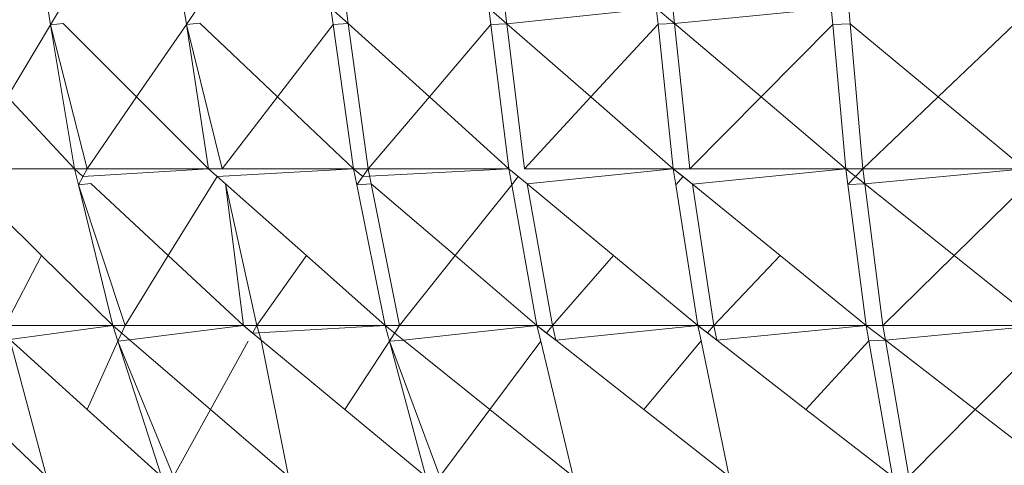
# Model space of a CAD drawing. Units: millimetres. Extents: x -4534 to 4839, y -3372 to 2980.
# Drawn here: x 115 to 118, y 1912 to 1914 of the extents above; entities that cross this region are included whole.
import ezdxf

# ---------------------------------------------------------------- set-up
doc = ezdxf.new("R2010")
doc.units = ezdxf.units.MM
doc.layers.add('Toestel 2D', color=7, linetype='Continuous', lineweight=20)

# ---------------------------------------------------------------- blocks, each defined once
blk = doc.blocks.new('BG-8132-5-RB')
at = {"layer": 'Toestel 2D'}
for p, q in [((115.3193, 1913.6891), (115.3108, 1913.7401)), ((115.3193, 1913.6891), (115.3498, 1913.7401)), ((115.7344, 1913.6901), (115.7268, 1913.7401)), ((115.7344, 1913.6901), (115.7688, 1913.7401)), ((116.1838, 1913.6896), (116.1768, 1913.7401)), ((116.1768, 1913.7401), (116.2293, 1913.6926)), ((116.2293, 1913.6926), (116.2228, 1913.7401)), ((116.6598, 1913.7401), (116.666, 1913.6898)), ((116.6598, 1913.7401), (116.7146, 1913.6923)), ((116.7146, 1913.6923), (116.7088, 1913.7401)), ((117.1718, 1913.7401), (116.7146, 1913.6923)), ((117.177, 1913.6906), (117.1718, 1913.7401)), ((117.2278, 1913.6926), (117.1718, 1913.7401)), ((117.2278, 1913.6926), (117.2228, 1913.7401)), ((117.7068, 1913.7401), (117.2278, 1913.6926)), ((117.7113, 1913.6901), (117.7068, 1913.7401)), ((117.765, 1913.6918), (117.7608, 1913.7401)), ((115.1873, 1913.4688), (115.3193, 1913.6891)), ((115.3575, 1913.6934), (115.3193, 1913.6891)), ((115.3928, 1913.249), (115.3193, 1913.6891)), ((115.4308, 1913.249), (115.3193, 1913.6891)), ((115.582, 1913.4688), (115.3575, 1913.6934)), ((115.582, 1913.4688), (115.7344, 1913.6901)), ((115.7759, 1913.6936), (115.7344, 1913.6901)), ((115.8018, 1913.249), (115.7344, 1913.6901)), ((115.8438, 1913.249), (115.7344, 1913.6901)), ((116.0134, 1913.4688), (115.7759, 1913.6936)), ((116.0134, 1913.4688), (116.1838, 1913.6896)), ((116.1838, 1913.6896), (116.2293, 1913.6926)), ((116.2458, 1913.249), (116.1838, 1913.6896)), ((116.2908, 1913.249), (116.2293, 1913.6926)), ((116.2293, 1913.6926), (116.4776, 1913.4685)), ((116.4776, 1913.4685), (116.666, 1913.6898)), ((116.7146, 1913.6923), (116.666, 1913.6898)), ((116.666, 1913.6898), (116.7208, 1913.249)), ((116.7688, 1913.249), (116.7146, 1913.6923)), ((116.9717, 1913.4685), (116.7146, 1913.6923)), ((116.9717, 1913.4685), (117.177, 1913.6906)), ((117.177, 1913.6906), (117.2278, 1913.6926)), ((117.2238, 1913.249), (117.177, 1913.6906)), ((117.2748, 1913.249), (117.2278, 1913.6926)), ((117.4922, 1913.4687), (117.2278, 1913.6926)), ((117.4922, 1913.4687), (117.7113, 1913.6901)), ((117.7113, 1913.6901), (117.765, 1913.6918)), ((117.7518, 1913.249), (117.7113, 1913.6901)), ((117.8038, 1913.249), (117.765, 1913.6918)), ((118.034, 1913.4686), (117.765, 1913.6918)), ((118.034, 1913.4686), (118.2673, 1913.691)), ((115.3928, 1913.249), (115.1873, 1913.4688)), ((115.4308, 1913.249), (115.582, 1913.4688)), ((115.8018, 1913.249), (115.582, 1913.4688)), ((115.8438, 1913.249), (116.0134, 1913.4688)), ((116.2458, 1913.249), (116.0134, 1913.4688)), ((116.2908, 1913.249), (116.4776, 1913.4685)), ((116.4776, 1913.4685), (116.7208, 1913.249)), ((116.7688, 1913.249), (116.9717, 1913.4685)), ((117.2238, 1913.249), (116.9717, 1913.4685)), ((117.2748, 1913.249), (117.4922, 1913.4687)), ((117.7518, 1913.249), (117.4922, 1913.4687)), ((117.8038, 1913.249), (118.034, 1913.4686)), ((118.2988, 1913.249), (118.034, 1913.4686)), ((115.3928, 1913.249), (115.0558, 1913.249)), ((115.3928, 1913.249), (115.4308, 1913.249)), ((115.3928, 1913.249), (115.4048, 1913.1996)), ((115.4183, 1913.2253), (115.3928, 1913.249)), ((115.4048, 1913.1996), (115.4308, 1913.249)), ((115.8018, 1913.249), (115.4183, 1913.2253)), ((115.8018, 1913.249), (115.4308, 1913.249)), ((115.854, 1913.2028), (115.8018, 1913.249)), ((115.8018, 1913.249), (115.8289, 1913.225)), ((115.8438, 1913.249), (115.8018, 1913.249)), ((115.8289, 1913.225), (116.2458, 1913.249)), ((116.2458, 1913.249), (115.8438, 1913.249)), ((116.2557, 1913.1998), (116.2458, 1913.249)), ((116.2458, 1913.249), (116.2737, 1913.2251)), ((116.2908, 1913.249), (116.2458, 1913.249)), ((116.2557, 1913.1998), (116.2908, 1913.249)), ((116.2737, 1913.2251), (116.7208, 1913.249)), ((116.2908, 1913.249), (116.7208, 1913.249)), ((116.3, 1913.2027), (116.2908, 1913.249)), ((116.7208, 1913.249), (116.7296, 1913.1999)), ((116.7497, 1913.2251), (116.7208, 1913.249)), ((116.777, 1913.2024), (116.7208, 1913.249)), ((117.2238, 1913.249), (116.7688, 1913.249)), ((117.2238, 1913.249), (116.777, 1913.2024)), ((117.2238, 1913.249), (117.2315, 1913.1998)), ((117.2535, 1913.2249), (117.2238, 1913.249)), ((117.2748, 1913.249), (117.2238, 1913.249)), ((117.282, 1913.2018), (117.2238, 1913.249)), ((117.7518, 1913.249), (117.2748, 1913.249)), ((117.7518, 1913.249), (117.282, 1913.2018)), ((117.758, 1913.2009), (117.7518, 1913.249)), ((117.8038, 1913.249), (117.7518, 1913.249)), ((117.7518, 1913.249), (117.8097, 1913.2026)), ((117.8038, 1913.249), (117.758, 1913.2009)), ((118.2988, 1913.249), (117.8038, 1913.249)), ((117.8097, 1913.2026), (117.8038, 1913.249)), ((117.8097, 1913.2026), (118.2988, 1913.249)), ((115.2918, 1912.9839), (115.0673, 1913.2043)), ((115.4418, 1913.2035), (115.4048, 1913.1996)), ((115.4048, 1913.1996), (115.5468, 1912.77)), ((115.4048, 1913.1996), (115.5098, 1912.77)), ((115.679, 1912.9833), (115.4418, 1913.2035)), ((115.679, 1912.9833), (115.8289, 1913.225)), ((115.9498, 1912.77), (115.854, 1913.2028)), ((115.9088, 1912.77), (115.854, 1913.2028)), ((116.1017, 1912.9835), (115.854, 1913.2028)), ((116.3, 1913.2027), (116.2557, 1913.1998)), ((116.3428, 1912.77), (116.2557, 1913.1998)), ((116.3868, 1912.77), (116.3, 1913.2027)), ((116.5569, 1912.9834), (116.3, 1913.2027)), ((116.5569, 1912.9834), (116.7296, 1913.1999)), ((116.7296, 1913.1999), (116.7497, 1913.2251)), ((116.7296, 1913.1999), (116.8068, 1912.77)), ((116.777, 1913.2024), (116.7497, 1913.2251)), ((116.8538, 1912.77), (116.777, 1913.2024)), ((117.0413, 1912.9834), (116.777, 1913.2024)), ((117.2315, 1913.1998), (117.2535, 1913.2249)), ((117.2315, 1913.1998), (117.2988, 1912.77)), ((117.282, 1913.2018), (117.2535, 1913.2249)), ((117.3478, 1912.77), (117.282, 1913.2018)), ((117.5509, 1912.9834), (117.282, 1913.2018)), ((117.8097, 1913.2026), (117.758, 1913.2009)), ((117.8138, 1912.77), (117.758, 1913.2009)), ((117.8648, 1912.77), (117.8097, 1913.2026)), ((118.0824, 1912.9837), (117.8097, 1913.2026)), ((118.3286, 1913.2253), (118.0824, 1912.9837)), ((115.1798, 1912.77), (115.2918, 1912.9839)), ((115.5098, 1912.77), (115.2918, 1912.9839)), ((115.5468, 1912.77), (115.679, 1912.9833)), ((115.9088, 1912.77), (115.679, 1912.9833)), ((115.9498, 1912.77), (116.1017, 1912.9835)), ((116.3428, 1912.77), (116.1017, 1912.9835)), ((116.3868, 1912.77), (116.5569, 1912.9834)), ((116.8068, 1912.77), (116.5569, 1912.9834)), ((116.8538, 1912.77), (117.0413, 1912.9834)), ((117.2988, 1912.77), (117.0413, 1912.9834)), ((117.5509, 1912.9834), (117.3478, 1912.77)), ((117.8138, 1912.77), (117.5509, 1912.9834)), ((118.0824, 1912.9837), (117.8648, 1912.77)), ((118.3488, 1912.77), (118.0824, 1912.9837)), ((115.5098, 1912.77), (115.1798, 1912.77)), ((115.1946, 1912.7269), (115.5098, 1912.77)), ((115.5468, 1912.77), (115.5098, 1912.77)), ((115.5098, 1912.77), (115.5252, 1912.7222)), ((115.5608, 1912.7261), (115.5098, 1912.77)), ((115.5468, 1912.77), (115.5252, 1912.7222)), ((115.5468, 1912.77), (115.9088, 1912.77)), ((115.9088, 1912.77), (115.5608, 1912.7261)), ((115.9088, 1912.77), (115.9498, 1912.77)), ((115.9088, 1912.77), (115.963, 1912.7252)), ((115.9369, 1912.7467), (115.9088, 1912.77)), ((115.9369, 1912.7467), (115.9498, 1912.77)), ((116.3428, 1912.77), (115.9369, 1912.7467)), ((115.9498, 1912.77), (115.963, 1912.7252)), ((116.3428, 1912.77), (115.9498, 1912.77)), ((116.3428, 1912.77), (116.3556, 1912.7222)), ((116.3868, 1912.77), (116.3428, 1912.77)), ((116.3428, 1912.77), (116.3987, 1912.7251)), ((116.3556, 1912.7222), (116.3868, 1912.77)), ((116.8068, 1912.77), (116.3868, 1912.77)), ((116.8068, 1912.77), (116.3987, 1912.7251)), ((116.8068, 1912.77), (116.8364, 1912.7468)), ((116.8182, 1912.7223), (116.8068, 1912.77)), ((116.8538, 1912.77), (116.8068, 1912.77)), ((116.8068, 1912.77), (116.8645, 1912.7247)), ((116.8538, 1912.77), (116.8364, 1912.7468)), ((116.8364, 1912.7468), (116.8645, 1912.7247)), ((116.8645, 1912.7247), (116.8538, 1912.77)), ((117.2988, 1912.77), (116.8538, 1912.77)), ((116.8645, 1912.7247), (117.2988, 1912.77)), ((117.2988, 1912.77), (117.3085, 1912.723)), ((117.3285, 1912.747), (117.2988, 1912.77)), ((117.3478, 1912.77), (117.2988, 1912.77)), ((117.3569, 1912.7249), (117.2988, 1912.77)), ((117.3478, 1912.77), (117.3285, 1912.747)), ((117.3569, 1912.7249), (117.3285, 1912.747)), ((117.3569, 1912.7249), (117.3478, 1912.77)), ((117.8138, 1912.77), (117.3478, 1912.77)), ((117.8138, 1912.77), (117.3569, 1912.7249)), ((117.8219, 1912.7232), (117.8138, 1912.77)), ((117.8648, 1912.77), (117.8138, 1912.77)), ((117.8138, 1912.77), (117.8725, 1912.7247)), ((118.3488, 1912.77), (117.8648, 1912.77)), ((117.8725, 1912.7247), (117.8648, 1912.77)), ((118.3488, 1912.77), (117.8725, 1912.7247)), ((115.1946, 1912.7269), (115.3068, 1912.3081)), ((115.1946, 1912.7269), (115.4312, 1912.5134)), ((115.5252, 1912.7222), (115.4312, 1912.5134)), ((115.5608, 1912.7261), (115.5252, 1912.7222)), ((115.5252, 1912.7222), (115.6948, 1912.3081)), ((115.5252, 1912.7222), (115.6588, 1912.3081)), ((115.8081, 1912.5134), (115.5608, 1912.7261)), ((115.8081, 1912.5134), (115.9232, 1912.7218)), ((115.963, 1912.7252), (116.0468, 1912.3081)), ((116.2193, 1912.513), (115.963, 1912.7252)), ((116.2193, 1912.513), (116.3556, 1912.7222)), ((116.3987, 1912.7251), (116.3556, 1912.7222)), ((116.3556, 1912.7222), (116.4668, 1912.3081)), ((116.5098, 1912.3081), (116.3556, 1912.7222)), ((116.6625, 1912.5132), (116.3987, 1912.7251)), ((116.8182, 1912.7223), (116.6625, 1912.5132)), ((116.9178, 1912.3081), (116.8182, 1912.7223)), ((116.8645, 1912.7247), (117.1337, 1912.5132)), ((117.3085, 1912.723), (117.1337, 1912.5132)), ((117.3085, 1912.723), (117.3948, 1912.3081)), ((117.6296, 1912.5132), (117.3569, 1912.7249)), ((117.8219, 1912.7232), (117.6296, 1912.5132)), ((117.8725, 1912.7247), (117.8219, 1912.7232)), ((117.8938, 1912.3081), (117.8219, 1912.7232)), ((117.9438, 1912.3081), (117.8725, 1912.7247)), ((118.147, 1912.513), (117.8725, 1912.7247)), ((118.3553, 1912.7231), (118.147, 1912.513)), ((115.3068, 1912.3081), (115.092, 1912.5135)), ((115.4312, 1912.5134), (115.6588, 1912.3081)), ((115.6948, 1912.3081), (115.8081, 1912.5134)), ((116.0468, 1912.3081), (115.8081, 1912.5134)), ((116.4668, 1912.3081), (116.2193, 1912.513)), ((116.6625, 1912.5132), (116.5098, 1912.3081)), ((116.9178, 1912.3081), (116.6625, 1912.5132)), ((117.1337, 1912.5132), (117.3948, 1912.3081)), ((117.8938, 1912.3081), (117.6296, 1912.5132)), ((118.147, 1912.513), (117.9438, 1912.3081)), ((118.4128, 1912.3081), (118.147, 1912.513))]:
    blk.add_line(p, q, dxfattribs=at)

msp = doc.modelspace()

# ---------------------------------------------------------------- block references
msp.add_blockref('BG-8132-5-RB', (0, 0))

doc.saveas('drawing.dxf')
